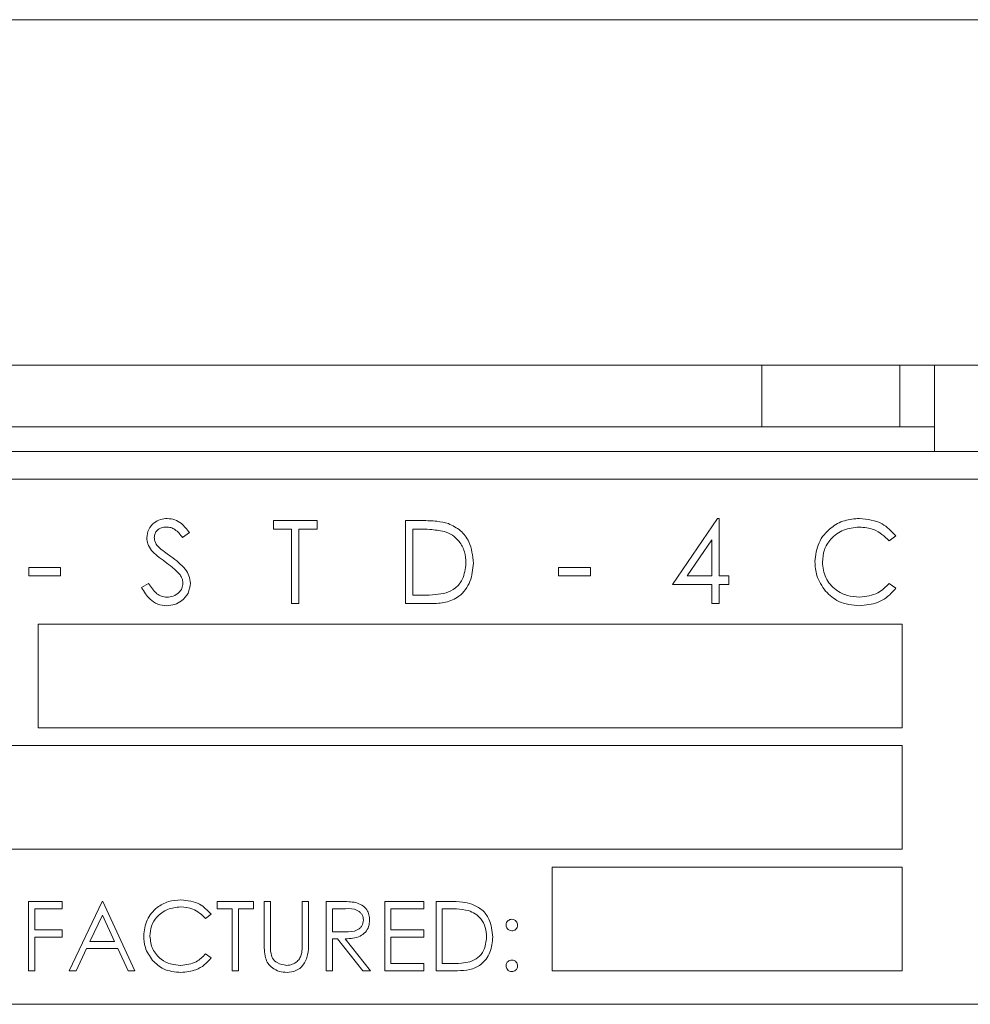
# Model space of a CAD drawing. Units: inches. Extents: x 683 to 1026, y 24 to 188.
# Drawn here: x 811 to 812, y 131 to 133 of the extents above; entities that cross this region are included whole.
import ezdxf

# ---------------------------------------------------------------- set-up
doc = ezdxf.new("R2010")
doc.units = ezdxf.units.IN
doc.header["$MEASUREMENT"] = 0

msp = doc.modelspace()

# ---------------------------------------------------------------- linework, layer by layer
at = {"color": 6, "linetype": 'Continuous', "lineweight": 15}
for p, q in [((799.41227, 132.69574), (812.29727, 132.69574)), ((799.41227, 132.19574), (812.29727, 132.19574)), ((799.41227, 132.19574), (812.29727, 132.19574)), ((811.73527, 132.19574), (811.73527, 132.10674)), ((811.93527, 132.19574), (811.93527, 132.10674)), ((811.98527, 132.19574), (811.98527, 132.10674)), ((811.72727, 132.10674), (799.74327, 132.10674)), ((811.73527, 132.10674), (811.72727, 132.10674)), ((811.79327, 132.10674), (811.73527, 132.10674)), ((811.92727, 132.10674), (811.79327, 132.10674)), ((811.93527, 132.10674), (811.92727, 132.10674)), ((811.98527, 132.10674), (811.93527, 132.10674)), ((811.98527, 132.07074), (811.98527, 132.10674)), ((797.80327, 132.07074), (813.34065, 132.07074)), ((814.33527, 132.03074), (809.83527, 132.03074)), ((811.02873, 131.97074), (811.09181, 131.97074)), ((811.02873, 131.95843), (811.02873, 131.97074)), ((811.09181, 131.97074), (811.09181, 131.95843)), ((811.21963, 131.97074), (811.24386, 131.97074)), ((811.21963, 131.85074), (811.21963, 131.97074)), ((811.60604, 131.87843), (811.67155, 131.97382)), ((811.67155, 131.97382), (811.67373, 131.97382)), ((811.67373, 131.97382), (811.67373, 131.89074)), ((811.05489, 131.95843), (811.02873, 131.95843)), ((811.05489, 131.85074), (811.05489, 131.95843)), ((811.06566, 131.95843), (811.06566, 131.85074)), ((811.09181, 131.95843), (811.06566, 131.95843)), ((811.23884, 131.95843), (811.2304, 131.95843)), ((811.2304, 131.95843), (811.2304, 131.86305)), ((810.90707, 131.9535), (810.89733, 131.94613)), ((811.66296, 131.94286), (811.6272, 131.89074)), ((811.66296, 131.89074), (811.66296, 131.94286)), ((811.92925, 131.94872), (811.91982, 131.94151)), ((810.67463, 131.90305), (810.72079, 131.90305)), ((810.67463, 131.89074), (810.67463, 131.90305)), ((810.72079, 131.90305), (810.72079, 131.89074)), ((811.4413, 131.90305), (811.48745, 131.90305)), ((811.4413, 131.89074), (811.4413, 131.90305)), ((811.48745, 131.90305), (811.48745, 131.89074)), ((810.72079, 131.89074), (810.67463, 131.89074)), ((811.48745, 131.89074), (811.4413, 131.89074)), ((811.6272, 131.89074), (811.66296, 131.89074)), ((811.67373, 131.89074), (811.68758, 131.89074)), ((811.68758, 131.89074), (811.68758, 131.87843)), ((810.83784, 131.87389), (810.84798, 131.87997)), ((811.66296, 131.87843), (811.60604, 131.87843)), ((811.66296, 131.85074), (811.66296, 131.87843)), ((811.67373, 131.87843), (811.67373, 131.85074)), ((811.68758, 131.87843), (811.67373, 131.87843)), ((811.91982, 131.87997), (811.92925, 131.87283)), ((811.2304, 131.86305), (811.24417, 131.86305)), ((811.06566, 131.85074), (811.05489, 131.85074)), ((811.25682, 131.85074), (811.21963, 131.85074)), ((811.67373, 131.85074), (811.66296, 131.85074)), ((811.93848, 131.82074), (810.68848, 131.82074)), ((810.68848, 131.82074), (810.68848, 131.67074)), ((811.93848, 131.67074), (811.93848, 131.82074)), ((810.68848, 131.67074), (811.93848, 131.67074)), ((811.93848, 131.64507), (810.63207, 131.64507)), ((811.93848, 131.49507), (811.93848, 131.64507)), ((810.63207, 131.49507), (811.93848, 131.49507)), ((811.43207, 131.46941), (811.43207, 131.31941)), ((811.93848, 131.46941), (811.43207, 131.46941)), ((811.93848, 131.31941), (811.93848, 131.46941)), ((810.67438, 131.41941), (810.72309, 131.41941)), ((810.67438, 131.31941), (810.67438, 131.41941)), ((810.72309, 131.41941), (810.72309, 131.40915)), ((810.73335, 131.31941), (810.78079, 131.41941)), ((810.78079, 131.41941), (810.78207, 131.41941)), ((810.78207, 131.41941), (810.82822, 131.31941)), ((810.94745, 131.41941), (811.00002, 131.41941)), ((810.94745, 131.40915), (810.94745, 131.41941)), ((811.00002, 131.41941), (811.00002, 131.40915)), ((811.0154, 131.41941), (811.02438, 131.41941)), ((811.0154, 131.35901), (811.0154, 131.41941)), ((811.02438, 131.41941), (811.02438, 131.35949)), ((811.07053, 131.41941), (811.0795, 131.41941)), ((811.07053, 131.35949), (811.07053, 131.41941)), ((811.0795, 131.41941), (811.0795, 131.35901)), ((811.10514, 131.41941), (811.12516, 131.41941)), ((811.10514, 131.31941), (811.10514, 131.41941)), ((811.18976, 131.41941), (811.24617, 131.41941)), ((811.18976, 131.31941), (811.18976, 131.41941)), ((811.24617, 131.41941), (811.24617, 131.40915)), ((811.26412, 131.41941), (811.28431, 131.41941)), ((811.26412, 131.31941), (811.26412, 131.41941)), ((810.68335, 131.40915), (810.68335, 131.37838)), ((810.72309, 131.40915), (810.68335, 131.40915)), ((810.78133, 131.39992), (810.76322, 131.36171)), ((810.79895, 131.36171), (810.78133, 131.39992)), ((810.93848, 131.40106), (810.93063, 131.39505)), ((810.96925, 131.40915), (810.94745, 131.40915)), ((810.96925, 131.31941), (810.96925, 131.40915)), ((810.97822, 131.40915), (810.97822, 131.31941)), ((811.00002, 131.40915), (810.97822, 131.40915)), ((811.11412, 131.40915), (811.11412, 131.37582)), ((811.13287, 131.40915), (811.11412, 131.40915)), ((811.19873, 131.40915), (811.19873, 131.37838)), ((811.24617, 131.40915), (811.19873, 131.40915)), ((811.28012, 131.40915), (811.27309, 131.40915)), ((811.27309, 131.40915), (811.27309, 131.32966)), ((810.68335, 131.37838), (810.72309, 131.37838)), ((810.72309, 131.37838), (810.72309, 131.36813)), ((811.11412, 131.37582), (811.13243, 131.37568)), ((811.19873, 131.37838), (811.24617, 131.37838)), ((811.24617, 131.37838), (811.24617, 131.36813)), ((810.68335, 131.36813), (810.68335, 131.31941)), ((810.72309, 131.36813), (810.68335, 131.36813)), ((810.76322, 131.36171), (810.79895, 131.36171)), ((811.11412, 131.36556), (811.11412, 131.31941)), ((811.12141, 131.36556), (811.11412, 131.36556)), ((811.15815, 131.31941), (811.12141, 131.36556)), ((811.13251, 131.36556), (811.16925, 131.31941)), ((811.19873, 131.36813), (811.19873, 131.32966)), ((811.24617, 131.36813), (811.19873, 131.36813)), ((810.75835, 131.35146), (810.74315, 131.31941)), ((810.80368, 131.35146), (810.75835, 131.35146)), ((810.81847, 131.31941), (810.80368, 131.35146)), ((810.93063, 131.34377), (810.93848, 131.33782)), ((811.19873, 131.32966), (811.24617, 131.32966)), ((811.24617, 131.32966), (811.24617, 131.31941)), ((811.27309, 131.32966), (811.28457, 131.32966)), ((810.68335, 131.31941), (810.67438, 131.31941)), ((810.74315, 131.31941), (810.73335, 131.31941)), ((810.82822, 131.31941), (810.81847, 131.31941)), ((810.97822, 131.31941), (810.96925, 131.31941)), ((811.11412, 131.31941), (811.10514, 131.31941)), ((811.16925, 131.31941), (811.15815, 131.31941)), ((811.24617, 131.31941), (811.18976, 131.31941)), ((811.29511, 131.31941), (811.26412, 131.31941)), ((811.43207, 131.31941), (811.93848, 131.31941)), ((809.83527, 131.27074), (814.33527, 131.27074))]:
    msp.add_line(p, q, dxfattribs=at)
for points, knots in [([(810.84553, 131.94581), (810.84605, 131.95007), (810.84709, 131.95859), (810.85528, 131.96784), (810.86508, 131.97296), (810.87176, 131.97353), (810.8751, 131.97382)], [0, 0, 0, 0, 0.2795526, 0.5587984, 0.7793777, 1, 1, 1, 1]), ([(810.8751, 131.97382), (810.87879, 131.97346), (810.88618, 131.97274), (810.89775, 131.96567), (810.90353, 131.95812), (810.90707, 131.9535)], [0, 0, 0, 0, 0.2797499, 0.5595012, 1, 1, 1, 1]), ([(811.24386, 131.97074), (811.25107, 131.97073), (811.26394, 131.97072), (811.27644, 131.96773), (811.28194, 131.96641)], [0, 0, 0, 0, 0.5604447, 1, 1, 1, 1]), ([(811.81232, 131.91144), (811.81342, 131.92084), (811.81561, 131.93966), (811.83336, 131.96026), (811.85473, 131.97218), (811.8695, 131.97327), (811.87689, 131.97382)], [0, 0, 0, 0, 0.2795119, 0.5590796, 0.7793739, 1, 1, 1, 1]), ([(811.87689, 131.97382), (811.88841, 131.97254), (811.909, 131.97026), (811.92306, 131.95531), (811.92925, 131.94872)], [0, 0, 0, 0, 0.5595165, 1, 1, 1, 1]), ([(810.87389, 131.96151), (810.87146, 131.96132), (810.86659, 131.96095), (810.86073, 131.95721), (810.85689, 131.95207), (810.85649, 131.94823), (810.8563, 131.94632)], [0, 0, 0, 0, 0.2802743, 0.5599314, 0.7799201, 1, 1, 1, 1]), ([(810.89733, 131.94613), (810.89394, 131.95047), (810.88921, 131.95653), (810.88033, 131.96102), (810.87604, 131.96135), (810.87389, 131.96151)], [0, 0, 0, 0, 0.5598185, 0.7798479, 1, 1, 1, 1]), ([(811.27571, 131.95507), (811.26888, 131.95627), (811.25668, 131.95842), (811.24429, 131.95843), (811.23884, 131.95843)], [0, 0, 0, 0, 0.5595421, 1, 1, 1, 1]), ([(811.30732, 131.90925), (811.30694, 131.91487), (811.30616, 131.92609), (811.29871, 131.94022), (811.28811, 131.95033), (811.27985, 131.95349), (811.27571, 131.95507)], [0, 0, 0, 0, 0.2801784, 0.5597646, 0.7797967, 1, 1, 1, 1]), ([(811.28194, 131.96641), (811.28805, 131.96345), (811.30027, 131.95754), (811.31511, 131.9373), (811.31696, 131.91987), (811.31809, 131.90923)], [0, 0, 0, 0, 0.2802641, 0.5607148, 1, 1, 1, 1]), ([(811.87622, 131.96151), (811.86855, 131.96063), (811.85323, 131.95888), (811.83536, 131.94586), (811.82473, 131.92873), (811.82364, 131.91666), (811.82309, 131.91062)], [0, 0, 0, 0, 0.2798558, 0.5595188, 0.7796855, 1, 1, 1, 1]), ([(811.91982, 131.94151), (811.91288, 131.94797), (811.90043, 131.95955), (811.88364, 131.96091), (811.87622, 131.96151)], [0, 0, 0, 0, 0.5584265, 1, 1, 1, 1]), ([(810.85224, 131.92754), (810.85012, 131.93066), (810.84634, 131.93622), (810.84578, 131.94288), (810.84553, 131.94581)], [0, 0, 0, 0, 0.5598405, 1, 1, 1, 1]), ([(810.8563, 131.94632), (810.85644, 131.94464), (810.85672, 131.94129), (810.85932, 131.93577), (810.86235, 131.93269), (810.86421, 131.93081)], [0, 0, 0, 0, 0.2799464, 0.5597741, 1, 1, 1, 1]), ([(810.8719, 131.91122), (810.86799, 131.91399), (810.86101, 131.91892), (810.85491, 131.92491), (810.85224, 131.92754)], [0, 0, 0, 0, 0.5604127, 1, 1, 1, 1]), ([(810.86421, 131.93081), (810.86717, 131.92851), (810.87245, 131.92441), (810.87793, 131.92056), (810.88034, 131.91887)], [0, 0, 0, 0, 0.5599058, 1, 1, 1, 1]), ([(810.88034, 131.91887), (810.88786, 131.91329), (810.89834, 131.90553), (810.90726, 131.89109), (810.90816, 131.88379), (810.90861, 131.88014)], [0, 0, 0, 0, 0.5601154, 0.78028375, 1, 1, 1, 1]), ([(810.89353, 131.89209), (810.88984, 131.89604), (810.88323, 131.90311), (810.87536, 131.90874), (810.8719, 131.91122)], [0, 0, 0, 0, 0.5594958, 1, 1, 1, 1]), ([(811.31809, 131.90923), (811.31722, 131.90022), (811.31546, 131.88223), (811.29992, 131.86076), (811.27807, 131.85138), (811.26392, 131.85095), (811.25682, 131.85074)], [0, 0, 0, 0, 0.280124, 0.5592478, 0.7788365, 1, 1, 1, 1]), ([(811.27848, 131.8661), (811.28327, 131.8682), (811.29285, 131.8724), (811.30493, 131.88756), (811.30642, 131.90103), (811.30732, 131.90925)], [0, 0, 0, 0, 0.2805364, 0.5610151, 1, 1, 1, 1]), ([(811.82754, 131.86865), (811.82258, 131.87592), (811.81369, 131.88892), (811.81274, 131.90455), (811.81232, 131.91144)], [0, 0, 0, 0, 0.55902863, 1, 1, 1, 1]), ([(811.82309, 131.91062), (811.82401, 131.90286), (811.82584, 131.88733), (811.84087, 131.8706), (811.8587, 131.86125), (811.87087, 131.8604), (811.87696, 131.85997)], [0, 0, 0, 0, 0.2794342, 0.5589213, 0.7792831, 1, 1, 1, 1]), ([(810.89784, 131.88031), (810.89754, 131.8827), (810.89701, 131.88698), (810.8946, 131.89052), (810.89353, 131.89209)], [0, 0, 0, 0, 0.55899022, 1, 1, 1, 1]), ([(810.87433, 131.84766), (810.86989, 131.84811), (810.86101, 131.849), (810.84733, 131.85804), (810.84144, 131.86788), (810.83784, 131.87389)], [0, 0, 0, 0, 0.2798798, 0.5596658, 1, 1, 1, 1]), ([(810.84798, 131.87997), (810.85155, 131.87449), (810.85652, 131.86685), (810.86669, 131.86077), (810.87178, 131.86024), (810.87433, 131.85997)], [0, 0, 0, 0, 0.5593206, 0.7797817, 1, 1, 1, 1]), ([(810.87433, 131.85997), (810.87755, 131.86029), (810.884, 131.86094), (810.89188, 131.86579), (810.89689, 131.8727), (810.89752, 131.87777), (810.89784, 131.88031)], [0, 0, 0, 0, 0.2802764, 0.5601478, 0.7801531, 1, 1, 1, 1]), ([(810.90861, 131.88014), (810.90794, 131.87523), (810.90659, 131.8654), (810.897, 131.85495), (810.88592, 131.8486), (810.87819, 131.84798), (810.87433, 131.84766)], [0, 0, 0, 0, 0.2791829, 0.5590851, 0.779446, 1, 1, 1, 1]), ([(811.87696, 131.85997), (811.88624, 131.8611), (811.90285, 131.86313), (811.91463, 131.87482), (811.91982, 131.87997)], [0, 0, 0, 0, 0.5587722, 1, 1, 1, 1]), ([(811.92925, 131.87283), (811.92555, 131.86859), (811.91815, 131.86012), (811.90035, 131.84992), (811.88587, 131.84852), (811.87704, 131.84766)], [0, 0, 0, 0, 0.2804103, 0.5607951, 1, 1, 1, 1]), ([(811.24417, 131.86305), (811.25064, 131.86303), (811.26218, 131.863), (811.2735, 131.86515), (811.27848, 131.8661)], [0, 0, 0, 0, 0.56042624, 1, 1, 1, 1]), ([(811.87704, 131.84766), (811.86642, 131.84856), (811.84746, 131.85017), (811.83363, 131.863), (811.82754, 131.86865)], [0, 0, 0, 0, 0.5598036, 1, 1, 1, 1]), ([(810.84104, 131.36999), (810.84195, 131.37783), (810.84378, 131.3935), (810.85857, 131.41067), (810.87638, 131.4206), (810.88869, 131.42152), (810.89485, 131.42197)], [0, 0, 0, 0, 0.2795119, 0.5590796, 0.7793739, 1, 1, 1, 1]), ([(810.89485, 131.42197), (810.90445, 131.42091), (810.92161, 131.41901), (810.93332, 131.40655), (810.93848, 131.40106)], [0, 0, 0, 0, 0.55951652, 1, 1, 1, 1]), ([(811.12516, 131.41941), (811.1294, 131.41942), (811.13699, 131.41945), (811.14451, 131.41847), (811.14781, 131.41804)], [0, 0, 0, 0, 0.5602397, 1, 1, 1, 1]), ([(811.14781, 131.41804), (811.15095, 131.417), (811.15722, 131.41492), (811.16383, 131.40818), (811.16747, 131.40042), (811.1678, 131.39525), (811.16796, 131.39266)], [0, 0, 0, 0, 0.2797971, 0.5594998, 0.7796265, 1, 1, 1, 1]), ([(811.28431, 131.41941), (811.29032, 131.4194), (811.30104, 131.41939), (811.31146, 131.4169), (811.31604, 131.4158)], [0, 0, 0, 0, 0.5604447, 1, 1, 1, 1]), ([(811.31604, 131.4158), (811.32113, 131.41334), (811.33131, 131.4084), (811.34369, 131.39154), (811.34523, 131.37701), (811.34617, 131.36815)], [0, 0, 0, 0, 0.2802641, 0.5607148, 1, 1, 1, 1]), ([(810.89429, 131.41171), (810.8879, 131.41098), (810.87513, 131.40952), (810.86024, 131.39867), (810.85138, 131.3844), (810.85047, 131.37434), (810.85002, 131.36931)], [0, 0, 0, 0, 0.2798558, 0.5595188, 0.7796855, 1, 1, 1, 1]), ([(810.93063, 131.39505), (810.92483, 131.40043), (810.91447, 131.41008), (810.90047, 131.41121), (810.89429, 131.41171)], [0, 0, 0, 0, 0.5584265, 1, 1, 1, 1]), ([(811.15899, 131.39268), (811.15888, 131.39415), (811.15867, 131.39708), (811.15668, 131.40107), (811.15386, 131.40446), (811.14645, 131.40935), (811.1389, 131.40924), (811.13287, 131.40915)], [0, 0, 0, 0, 0.12530739, 0.25061699, 0.37595425, 0.50128061, 1, 1, 1, 1]), ([(811.31085, 131.40635), (811.30516, 131.40735), (811.29499, 131.40914), (811.28467, 131.40915), (811.28012, 131.40915)], [0, 0, 0, 0, 0.55954211, 1, 1, 1, 1]), ([(811.3372, 131.36817), (811.33687, 131.37285), (811.33623, 131.3822), (811.33002, 131.39398), (811.32118, 131.4024), (811.3143, 131.40503), (811.31085, 131.40635)], [0, 0, 0, 0, 0.28017838, 0.55976463, 0.7797967, 1, 1, 1, 1]), ([(811.13243, 131.37568), (811.13857, 131.3757), (811.14626, 131.37572), (811.15384, 131.3806), (811.15781, 131.3852), (811.15852, 131.3897), (811.15899, 131.39268)], [0, 0, 0, 0, 0.4998271, 0.6254978, 0.7512079, 1, 1, 1, 1]), ([(811.16796, 131.39266), (811.1677, 131.3895), (811.16718, 131.38318), (811.16223, 131.37478), (811.15096, 131.36638), (811.14012, 131.3659), (811.13251, 131.36556)], [0, 0, 0, 0, 0.1871202, 0.3739789, 0.5609112, 1, 1, 1, 1]), ([(811.3654, 131.38543), (811.36555, 131.38666), (811.36586, 131.38911), (811.36812, 131.39182), (811.37084, 131.3935), (811.37277, 131.39368), (811.37373, 131.39377)], [0, 0, 0, 0, 0.2795852, 0.5594544, 0.7796968, 1, 1, 1, 1]), ([(811.37373, 131.3771), (811.3725, 131.37724), (811.37004, 131.37753), (811.36733, 131.3798), (811.36566, 131.38253), (811.36549, 131.38447), (811.3654, 131.38543)], [0, 0, 0, 0, 0.2796468, 0.5592988, 0.7796148, 1, 1, 1, 1]), ([(811.37373, 131.39377), (811.37497, 131.39363), (811.37743, 131.39335), (811.38013, 131.39105), (811.38184, 131.38834), (811.38199, 131.3864), (811.38207, 131.38543)], [0, 0, 0, 0, 0.2796016, 0.559212, 0.7794752, 1, 1, 1, 1]), ([(811.38207, 131.38543), (811.38193, 131.3842), (811.38165, 131.38173), (811.37936, 131.37903), (811.37664, 131.37734), (811.3747, 131.37718), (811.37373, 131.3771)], [0, 0, 0, 0, 0.2795175, 0.5593264, 0.7795441, 1, 1, 1, 1]), ([(810.85372, 131.33433), (810.84958, 131.34039), (810.84218, 131.35122), (810.84139, 131.36425), (810.84104, 131.36999)], [0, 0, 0, 0, 0.5590286, 1, 1, 1, 1]), ([(810.85002, 131.36931), (810.85078, 131.36284), (810.8523, 131.3499), (810.86483, 131.33596), (810.87969, 131.32816), (810.88983, 131.32745), (810.89491, 131.3271)], [0, 0, 0, 0, 0.2794342, 0.5589213, 0.7792831, 1, 1, 1, 1]), ([(811.01718, 131.33794), (811.01654, 131.34184), (811.0154, 131.34882), (811.0154, 131.3559), (811.0154, 131.35901)], [0, 0, 0, 0, 0.5594986, 1, 1, 1, 1]), ([(811.02438, 131.35949), (811.02437, 131.35701), (811.02435, 131.35257), (811.02465, 131.34814), (811.02478, 131.34619)], [0, 0, 0, 0, 0.5601244, 1, 1, 1, 1]), ([(811.0795, 131.35901), (811.07942, 131.35344), (811.07925, 131.34236), (811.07321, 131.32759), (811.06158, 131.31825), (811.05281, 131.31731), (811.04843, 131.31684)], [0, 0, 0, 0, 0.2816547, 0.5601107, 0.7800798, 1, 1, 1, 1]), ([(811.06951, 131.34397), (811.06989, 131.34685), (811.07056, 131.35201), (811.07054, 131.3572), (811.07053, 131.35949)], [0, 0, 0, 0, 0.55962443, 1, 1, 1, 1]), ([(811.34617, 131.36815), (811.34544, 131.36064), (811.34398, 131.34565), (811.33103, 131.32775), (811.31282, 131.31994), (811.30103, 131.31959), (811.29511, 131.31941)], [0, 0, 0, 0, 0.280124, 0.5592478, 0.7788365, 1, 1, 1, 1]), ([(811.31316, 131.33221), (811.31715, 131.33396), (811.32513, 131.33746), (811.3352, 131.35009), (811.33644, 131.36132), (811.3372, 131.36817)], [0, 0, 0, 0, 0.2805364, 0.5610151, 1, 1, 1, 1]), ([(810.89491, 131.3271), (810.90264, 131.32804), (810.91648, 131.32973), (810.92629, 131.33947), (810.93063, 131.34377)], [0, 0, 0, 0, 0.5587722, 1, 1, 1, 1]), ([(811.02478, 131.34619), (811.02541, 131.34313), (811.02668, 131.33703), (811.03525, 131.32917), (811.04312, 131.32788), (811.04793, 131.3271)], [0, 0, 0, 0, 0.2810568, 0.5608207, 1, 1, 1, 1]), ([(811.04793, 131.3271), (811.05069, 131.3274), (811.0562, 131.32799), (811.06287, 131.33222), (811.06742, 131.33778), (811.06881, 131.3419), (811.06951, 131.34397)], [0, 0, 0, 0, 0.27978672, 0.55937676, 0.77956881, 1, 1, 1, 1]), ([(810.89497, 131.31684), (810.88612, 131.31759), (810.87032, 131.31893), (810.8588, 131.32962), (810.85372, 131.33433)], [0, 0, 0, 0, 0.5598036, 1, 1, 1, 1]), ([(810.93848, 131.33782), (810.93539, 131.33429), (810.92923, 131.32722), (810.9144, 131.31872), (810.90233, 131.31756), (810.89497, 131.31684)], [0, 0, 0, 0, 0.2804103, 0.5607951, 1, 1, 1, 1]), ([(811.04843, 131.31684), (811.04464, 131.3171), (811.03705, 131.31762), (811.02748, 131.32259), (811.02047, 131.32958), (811.01828, 131.33515), (811.01718, 131.33794)], [0, 0, 0, 0, 0.2802208, 0.5599142, 0.7799519, 1, 1, 1, 1]), ([(811.28457, 131.32966), (811.28996, 131.32965), (811.29957, 131.32962), (811.30901, 131.33142), (811.31316, 131.33221)], [0, 0, 0, 0, 0.5604262, 1, 1, 1, 1]), ([(811.3654, 131.32646), (811.36555, 131.32769), (811.36584, 131.33015), (811.3681, 131.33287), (811.37084, 131.33454), (811.37277, 131.33471), (811.37373, 131.33479)], [0, 0, 0, 0, 0.2795762, 0.5592837, 0.7795524, 1, 1, 1, 1]), ([(811.37373, 131.33479), (811.37497, 131.33465), (811.37743, 131.33437), (811.38013, 131.33208), (811.38184, 131.32937), (811.38199, 131.32743), (811.38207, 131.32646)], [0, 0, 0, 0, 0.2796016, 0.559212, 0.7794752, 1, 1, 1, 1]), ([(811.37373, 131.31813), (811.37251, 131.31828), (811.37006, 131.31858), (811.36734, 131.32084), (811.36567, 131.32357), (811.36549, 131.32549), (811.3654, 131.32646)], [0, 0, 0, 0, 0.2795812, 0.5591432, 0.7795754, 1, 1, 1, 1]), ([(811.38207, 131.32646), (811.38192, 131.32523), (811.38163, 131.32277), (811.37935, 131.32006), (811.37663, 131.31839), (811.3747, 131.31821), (811.37373, 131.31813)], [0, 0, 0, 0, 0.2794691, 0.5593578, 0.7796739, 1, 1, 1, 1])]:
    msp.add_open_spline(points, degree=3, knots=knots, dxfattribs=at)

doc.saveas('drawing.dxf')
